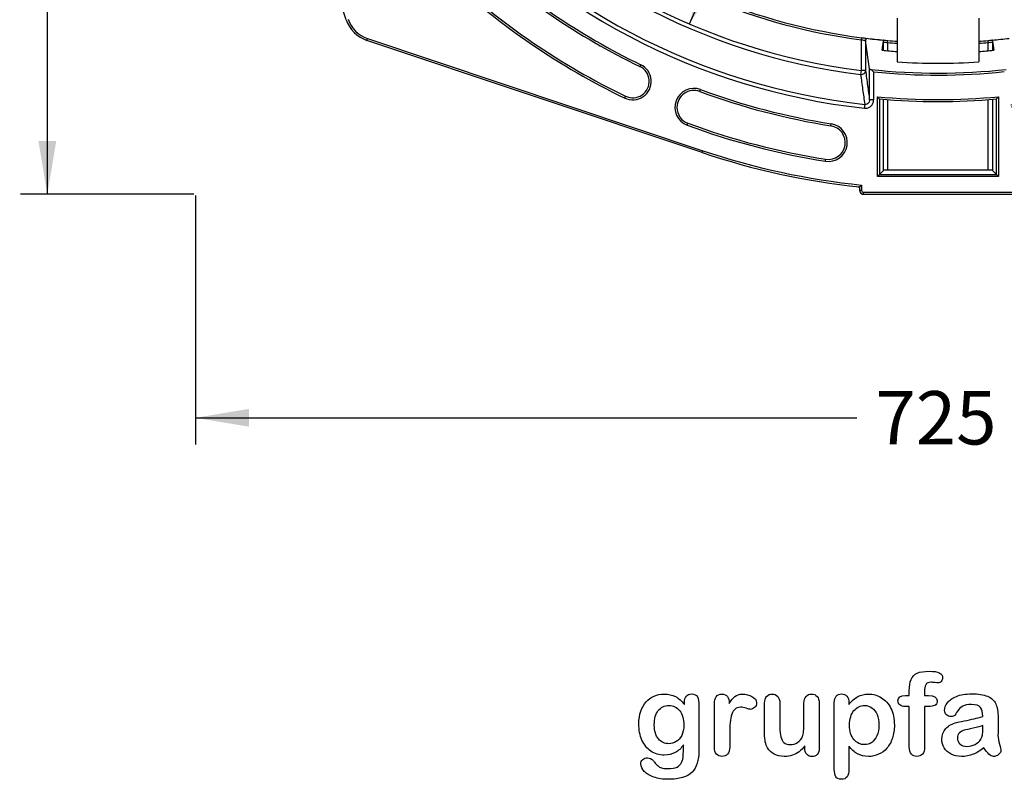
# Model space of a CAD drawing. Units: millimetres. Extents: x 0 to 291, y 0 to 204.
# Drawn here: x 189 to 247, y 7 to 51 of the extents above; entities that cross this region are included whole.
import ezdxf
from ezdxf.enums import TextEntityAlignment as Align

# ---------------------------------------------------------------- set-up
doc = ezdxf.new("R2010")
doc.units = ezdxf.units.MM
for name, color, linetype in [('Default', 7, 'Continuous'), ('Predeterminado', 7, 'Continuous'), ('R-100-SBM', 7, 'Continuous')]:
    doc.layers.add(name, color=color, linetype=linetype)
doc.styles.add('SEACAD_Arial', font='arial.ttf')
doc.styles.add('SEACAD_Solid_Edge_ANSI1_Symbols', font='semeca1.ttf')
doc.dimstyles.new('ISO', dxfattribs={"dimtxt": 3.125, "dimasz": 3.125, "dimexe": 1.5625, "dimexo": 0, "dimgap": 0.78125, "dimtad": 0, "dimlfac": 8.333333, "dimtxsty": 'SEACAD_Arial', "dimblk1": '_SE_FILLED', "dimblk2": '_SE_FILLED', "dimsah": 1, "dimcen": 1.5625, "dimadec": 1, "dimazin": 0, "dimtfac": 0.5, "dimtmove": 0, "dimatfit": 3, "dimfxl": 1, "dimarcsym": 0})

# ---------------------------------------------------------------- blocks, each defined once
blk = doc.blocks.new('SE2')
at = {"layer": 'R-100-SBM', "color": 7, "linetype": 'Continuous'}
for p, q in [((208.135, 51.455), (201.556, 71.099)), ((240.404, 51.548), (240.404, 48.985)), ((245.204, 51.548), (245.204, 48.985)), ((209.346, 50.244), (209.384, 50.358)), ((228.989, 43.665), (209.346, 50.244)), ((209.384, 50.358), (229.028, 43.779)), ((238.318, 50.281), (238.334, 50.4)), ((238.318, 48.476), (238.318, 50.281)), ((238.567, 50.245), (238.558, 50.242)), ((238.558, 50.242), (238.558, 48.476)), ((238.793, 48.58), (238.567, 50.245)), ((239.54, 49.66), (239.614, 50.189)), ((239.856, 50.116), (239.866, 50.236)), ((245.752, 50.116), (245.742, 50.236)), ((245.994, 50.189), (246.068, 49.66)), ((239.616, 49.653), (239.616, 50.154)), ((239.856, 50.116), (239.856, 49.632)), ((245.752, 49.632), (245.752, 50.116)), ((245.992, 50.154), (245.992, 49.653)), ((225.392, 48.818), (225.34, 48.71)), ((238.29, 48.245), (238.318, 48.476)), ((238.558, 48.476), (238.318, 48.476)), ((238.793, 46.753), (238.793, 48.58)), ((239.033, 48.402), (239.033, 46.753)), ((228.847, 47.248), (228.888, 47.36)), ((224.449, 46.865), (224.502, 46.973)), ((239.033, 46.753), (238.793, 46.753)), ((239.257, 42.269), (239.257, 46.94)), ((239.377, 46.809), (239.377, 42.389)), ((239.616, 42.629), (239.616, 46.788)), ((239.856, 46.769), (239.856, 42.637)), ((245.752, 42.637), (245.752, 46.769)), ((245.992, 46.788), (245.992, 42.629)), ((246.231, 42.389), (246.231, 46.809)), ((246.351, 46.94), (246.351, 42.269)), ((238.505, 46.264), (238.531, 46.496)), ((228.116, 45.276), (228.158, 45.388)), ((236.533, 45.237), (236.552, 45.356)), ((228.989, 43.665), (229.028, 43.779)), ((236.205, 43.16), (236.224, 43.279)), ((239.377, 42.389), (239.257, 42.269)), ((246.351, 42.269), (239.257, 42.269)), ((239.377, 42.389), (239.616, 42.629)), ((239.377, 42.389), (246.231, 42.389)), ((245.752, 42.637), (239.856, 42.637)), ((246.231, 42.389), (245.992, 42.629)), ((246.231, 42.389), (246.351, 42.269)), ((238.21, 41.657), (238.21, 41.463)), ((238.33, 41.765), (238.33, 41.463)), ((238.21, 41.463), (238.33, 41.463)), ((238.45, 41.343), (247.158, 41.343)), ((238.45, 41.223), (238.45, 41.343)), ((238.45, 41.223), (247.158, 41.223))]:
    blk.add_line(p, q, dxfattribs=at)
for centre, radius, start, end in [((242.804, 84.914), 38.887, 95.23571, 263.65358), ((242.804, 84.914), 38.794, 276.33789, 84.59319), ((242.804, 84.914), 38.655, 95.40528, 263.65358), ((242.804, 84.914), 38.677, 276.33789, 84.59319), ((242.804, 84.914), 36.945, 95.28496, 262.98159), ((242.804, 84.914), 36.713, 95.28496, 262.98159), ((242.804, 84.914), 36.713, 276.84793, 84.71504), ((242.804, 84.914), 36.945, 277.01841, 84.71504), ((242.804, 84.914), 40.196, 227.11552, 244.24748), ((242.804, 84.914), 40.076, 227.11552, 244.24748), ((242.804, 84.914), 42.244, 227.11552, 244.24748), ((242.804, 84.914), 42.124, 227.11552, 244.24748), ((242.804, 84.914), 34.922, 247.39536, 262.61974), ((242.804, 84.914), 34.802, 247.39536, 262.61974), ((209.955, 52.065), 1.92, 198.51636, 251.48364), ((209.955, 52.065), 1.8, 198.51636, 251.48364), ((238.838, 52.703), 2.477, 257.88496, 263.50938), ((239.845, 61.988), 11.686, 262.56987, 263.82544), ((238.679, 50.241), 0.121, 144.05696, 179.90317), ((238.668, 50.26), 0.102, 148.94346, 188.43551), ((238.584, 50.345), 0.0246, 82.15822, 114.52522), ((242.804, 84.914), 34.804, 263.0196, 264.75834), ((242.804, 84.914), 34.8, 263.04134, 264.7366), ((240.84, 61.858), 11.663, 263.95135, 265.20622), ((239.61, 50.236), 0.0245, 53.19124, 85.67481), ((231.574, 49.776), 8.051, 2.69078, 2.93977), ((242.804, 84.914), 34.802, 265.15711, 266.04564), ((242.804, 84.914), 34.802, 273.95436, 274.84289), ((244.767, 61.858), 11.663, 274.79378, 276.04865), ((242.804, 84.914), 34.804, 275.24166, 276.88813), ((245.998, 50.236), 0.0245, 94.32519, 126.80876), ((254.034, 49.776), 8.051, 177.06023, 177.30922), ((242.804, 84.914), 34.8, 275.2634, 276.85972), ((242.804, 84.914), 35.404, 264.71056, 266.11302), ((240.123, 52.592), 2.49, 258.25935, 263.8483), ((242.804, 84.914), 34.922, 265.15711, 266.05925), ((242.804, 84.914), 34.922, 273.94075, 274.84289), ((242.804, 84.914), 35.404, 273.88698, 275.28944), ((245.485, 52.592), 2.49, 276.1517, 281.74065), ((224.921, 47.842), 1.084, 244.24748, 64.24748), ((224.921, 47.842), 0.964, 244.24748, 64.24748), ((242.804, 84.914), 36.59, 263.78875, 276.2811), ((238.321, 47.622), 1.056, 47.59457, 60.23629), ((242.804, 84.914), 36.008, 266.17833, 273.82167), ((242.804, 84.914), 36.706, 264.10348, 276.0784), ((228.502, 46.318), 1.112, 69.66764, 249.66764), ((228.502, 46.318), 0.992, 69.66764, 180), ((242.804, 84.914), 40.048, 249.66764, 261.01915), ((242.804, 84.914), 40.168, 249.66764, 261.01915), ((242.804, 84.914), 38.139, 264.66314, 275.33686), ((315.712, 116.586), 103.421, 222.33161, 222.43017), ((242.804, 84.914), 38.259, 264.86026, 275.13961), ((169.896, 116.586), 103.421, 317.56983, 317.66839), ((228.502, 46.318), 0.992, 180, 249.66764), ((242.804, 84.914), 42.272, 249.66764, 261.01915), ((242.804, 84.914), 42.152, 249.66764, 261.01915), ((236.379, 44.258), 1.112, 261.01915, 81.01915), ((236.379, 44.258), 0.992, 261.01915, 81.01915), ((242.804, 84.914), 43.5, 251.48364, 263.93795), ((242.804, 84.914), 43.38, 251.48364, 264.08049), ((238.45, 41.463), 0.24, 180.03487, 269.96513)]:
    blk.add_arc(centre, radius, start, end, dxfattribs=at)
for centre, major_axis, ratio, start_param, end_param in [((238.318, 48.476), (-0.238, -0.032), 0.968162, 1.320697, 3.00172), ((239.856, 42.628), (-0.24, 0), 0.034921, 4.712389, 6.248279), ((245.752, 42.628), (0.24, 0), 0.034921, 0.034907, 1.570796), ((238.45, 41.463), (0.085, 0.085), 0.998783, 2.356803, 3.926382)]:
    blk.add_ellipse(centre, major_axis=major_axis, ratio=ratio, start_param=start_param, end_param=end_param, dxfattribs=at)
for points, knots in [([(238.574, 50.368), (238.57, 50.366), (238.57, 50.364), (238.571, 50.359), (238.572, 50.357), (238.576, 50.349), (238.579, 50.344), (238.586, 50.33), (238.586, 50.321), (238.581, 50.312)], [0, 0, 0, 0, 0.125, 0.125, 0.25, 0.25, 0.5, 0.5, 1, 1, 1, 1]), ([(239.614, 50.189), (239.609, 50.195), (239.606, 50.201), (239.604, 50.212), (239.605, 50.218), (239.61, 50.229), (239.615, 50.234), (239.622, 50.241), (239.624, 50.244), (239.627, 50.248), (239.627, 50.249), (239.627, 50.252), (239.627, 50.254), (239.624, 50.255)], [0, 0, 0, 0, 0.25, 0.25, 0.5, 0.5, 0.75, 0.75, 0.875, 0.875, 0.9375, 0.9375, 1, 1, 1, 1]), ([(245.984, 50.255), (245.981, 50.254), (245.981, 50.252), (245.981, 50.249), (245.981, 50.248), (245.984, 50.244), (245.986, 50.241), (245.993, 50.234), (245.998, 50.229), (246.003, 50.218), (246.004, 50.212), (246.002, 50.201), (245.999, 50.195), (245.994, 50.189)], [0, 0, 0, 0, 0.0625, 0.0625, 0.125, 0.125, 0.25, 0.25, 0.5, 0.5, 0.75, 0.75, 1, 1, 1, 1]), ([(238.558, 48.476), (238.598, 48.183), (238.638, 47.89), (238.678, 47.597), (238.716, 47.315), (238.755, 47.034), (238.793, 46.753)], [0, 0, 0, 0, 0.509741, 0.509741, 0.509741, 1, 1, 1, 1]), ([(238.793, 48.58), (238.794, 48.573), (238.799, 48.567), (238.817, 48.552), (238.829, 48.545), (238.845, 48.539)], [0, 0, 0, 0, 0.5, 0.5, 1, 1, 1, 1]), ([(238.531, 46.496), (238.491, 46.786), (238.451, 47.076), (238.411, 47.366), (238.371, 47.659), (238.33, 47.952), (238.29, 48.245)], [0, 0, 0, 0, 0.49769, 0.49769, 0.49769, 1, 1, 1, 1]), ([(238.505, 46.264), (238.539, 46.261), (238.573, 46.261), (238.64, 46.268), (238.674, 46.275), (238.738, 46.297), (238.768, 46.311), (238.827, 46.346), (238.854, 46.367), (238.903, 46.413), (238.925, 46.439), (238.964, 46.494), (238.98, 46.524), (239.006, 46.586), (239.016, 46.619), (239.03, 46.685), (239.033, 46.719), (239.033, 46.753)], [0, 0, 0, 0, 0.125, 0.125, 0.25, 0.25, 0.375, 0.375, 0.5, 0.5, 0.625, 0.625, 0.75, 0.75, 0.875, 0.875, 1, 1, 1, 1]), ([(238.793, 46.753), (238.793, 46.735), (238.792, 46.718), (238.786, 46.685), (238.782, 46.668), (238.769, 46.636), (238.762, 46.62), (238.744, 46.591), (238.733, 46.577), (238.709, 46.552), (238.696, 46.541), (238.667, 46.522), (238.651, 46.514), (238.618, 46.502), (238.601, 46.498), (238.566, 46.494), (238.549, 46.494), (238.531, 46.496)], [0, 0, 0, 0, 0.125, 0.125, 0.25, 0.25, 0.375, 0.375, 0.5, 0.5, 0.625, 0.625, 0.75, 0.75, 0.875, 0.875, 1, 1, 1, 1]), ([(238.136, 41.664), (238.136, 41.665), (238.15, 41.665), (238.175, 41.654), (238.198, 41.639), (238.208, 41.628), (238.211, 41.626)], [0, 0, 0, 0, 0.0032136, 0.1219737, 0.217354, 0.2494859, 0.2494859, 0.2494859, 0.2494859]), ([(238.21, 41.657), (238.21, 41.657), (238.215, 41.661), (238.226, 41.671), (238.23, 41.675), (238.24, 41.684), (238.246, 41.689), (238.263, 41.705), (238.276, 41.716), (238.303, 41.74), (238.316, 41.752), (238.33, 41.765)], [0, 0, 0, 0, 0.25, 0.25, 0.375, 0.375, 0.5, 0.5, 0.75, 0.75, 1, 1, 1, 1])]:
    blk.add_open_spline(points, degree=3, knots=knots, dxfattribs=at)
blk = doc.blocks.new('DMBLK2')
at = {"layer": 'Predeterminado', "linetype": 'Continuous'}
for points in [[(255.64, 115.956), (256.597, 115.543), (257.357, 118.618)], [(229.011, 54.284), (228.251, 51.209), (229.968, 53.871)]]:
    blk.add_hatch(color=7, dxfattribs=at).paths.add_polyline_path(points)
at = {"layer": 'Predeterminado', "color": 7, "linetype": 'Continuous'}
for p, q in [((245.753, 91.744), (257.357, 118.618)), ((228.251, 51.209), (239.855, 78.083))]:
    blk.add_line(p, q, dxfattribs=at)
for s, style, p in [('612', 'SEACAD_Arial', (240.977, 84.623)), ('O', 'SEACAD_Solid_Edge_ANSI1_Symbols', (238.854, 79.707))]:
    blk.add_text(s, height=3.125, rotation=66.64594, dxfattribs=dict(at, style=style)).set_placement(p, align=Align.TOP_LEFT)
blk = doc.blocks.new('_SE_FILLED')
at = {"color": 0}
blk.add_line((0, 0), (-1, 0), dxfattribs=at)
blk.add_solid([(0, 0), (-1, -0.1665), (-1, 0.1665), (0, 0)], dxfattribs=at)
blk = doc.blocks.new('DMBLK4')
at = {"layer": 'Predeterminado', "linetype": 'Continuous'}
for points in [[(202.429, 27.609), (202.429, 28.651), (199.304, 28.13)], [(283.179, 27.609), (286.304, 28.13), (283.179, 28.651)]]:
    blk.add_hatch(color=7, dxfattribs=at).paths.add_polyline_path(points)
at = {"layer": 'Predeterminado', "color": 7, "linetype": 'Continuous'}
for p, q in [((286.304, 84.914), (286.304, 26.567)), ((199.304, 41.163), (199.304, 26.567)), ((199.304, 28.13), (238.042, 28.13)), ((247.566, 28.13), (286.304, 28.13))]:
    blk.add_line(p, q, dxfattribs=at)
at = {"layer": 'Predeterminado', "color": 7, "linetype": 'Continuous', "style": 'SEACAD_Arial'}
blk.add_text('725', height=3.125, dxfattribs=at).set_placement((239.135, 29.692), align=Align.TOP_LEFT)
blk = doc.blocks.new('DMBLK8')
at = {"layer": 'Predeterminado', "linetype": 'Continuous'}
for points in [[(190.1, 125.479), (191.142, 125.479), (190.621, 128.604)], [(190.1, 44.348), (190.621, 41.223), (191.142, 44.348)]]:
    blk.add_hatch(color=7, dxfattribs=at).paths.add_polyline_path(points)
at = {"layer": 'Predeterminado', "color": 7, "linetype": 'Continuous'}
for p, q in [((242.804, 128.604), (189.058, 128.604)), ((190.621, 128.604), (190.621, 89.676)), ((190.621, 80.151), (190.621, 41.223)), ((199.207, 41.223), (189.058, 41.223))]:
    blk.add_line(p, q, dxfattribs=at)
at = {"layer": 'Predeterminado', "color": 7, "linetype": 'Continuous', "style": 'SEACAD_Arial'}
blk.add_text('728', height=3.125, rotation=90, dxfattribs=at).set_placement((189.058, 81.245), align=Align.TOP_LEFT)

msp = doc.modelspace()

# ---------------------------------------------------------------- linework, layer by layer
at = {"layer": 'Default', "color": 7, "linetype": 'Continuous'}
for p, q in [((240.9093, 11.8621), (241.1249, 11.8621)), ((240.9093, 11.8621), (241.1249, 11.8621)), ((237.5824, 11.4406), (237.5824, 11.3312)), ((237.5824, 11.4406), (237.5824, 11.3312)), ((235.002, 8.7862), (235.002, 8.902)), ((235.002, 8.7862), (235.002, 8.902))]:
    msp.add_line(p, q, dxfattribs=at)
for points, knots in [([(241.1249, 11.8621), (241.1249, 11.9522), (241.1249, 12.0423), (241.1249, 12.1324), (241.1249, 12.4155), (241.1603, 12.6375), (241.3018, 12.9721), (241.4209, 13.0912), (241.5914, 13.1684), (241.7607, 13.2451), (241.9936, 13.281), (242.8173, 13.281), (243.0779, 13.1523), (243.0779, 12.8145), (243.0522, 12.7437), (242.9975, 12.6826), (242.9444, 12.6232), (242.8752, 12.5957), (242.7658, 12.5957), (242.7079, 12.6021), (242.5341, 12.6279), (242.4634, 12.6343), (242.2414, 12.6343), (242.1352, 12.586), (242.0451, 12.393), (242.0193, 12.2579), (242.0193, 12.0777), (242.0193, 12.0058), (242.0193, 11.934), (242.0193, 11.8621)], [0, 0, 0, 0, 0.0537892, 0.0537892, 0.0537892, 0.1741907, 0.1741907, 0.2945922, 0.2945922, 0.2945922, 0.4080698, 0.4080698, 0.6103559, 0.6103559, 0.6769311, 0.6769311, 0.6769311, 0.7395539, 0.7395539, 0.7695039, 0.7695039, 0.7994539, 0.7994539, 0.8782698, 0.8782698, 0.9570856, 0.9570856, 0.9570856, 1, 1, 1, 1]), ([(241.1249, 11.8621), (241.1249, 11.9522), (241.1249, 12.0423), (241.1249, 12.1324), (241.1249, 12.4155), (241.1603, 12.6375), (241.3018, 12.9721), (241.4209, 13.0912), (241.5914, 13.1684), (241.7607, 13.2451), (241.9936, 13.281), (242.8173, 13.281), (243.0779, 13.1523), (243.0779, 12.8145), (243.0522, 12.7437), (242.9975, 12.6826), (242.9444, 12.6232), (242.8752, 12.5957), (242.7658, 12.5957), (242.7079, 12.6021), (242.5341, 12.6279), (242.4634, 12.6343), (242.2414, 12.6343), (242.1352, 12.586), (242.0451, 12.393), (242.0193, 12.2579), (242.0193, 12.0777), (242.0193, 12.0058), (242.0193, 11.934), (242.0193, 11.8621)], [0, 0, 0, 0, 0.0537892, 0.0537892, 0.0537892, 0.1741907, 0.1741907, 0.2945922, 0.2945922, 0.2945922, 0.4080698, 0.4080698, 0.6103559, 0.6103559, 0.6769311, 0.6769311, 0.6769311, 0.7395539, 0.7395539, 0.7695039, 0.7695039, 0.7994539, 0.7994539, 0.8782698, 0.8782698, 0.9570856, 0.9570856, 0.9570856, 1, 1, 1, 1]), ([(227.8945, 8.9599), (227.7562, 8.7669), (227.5985, 8.6189), (227.4151, 8.5191), (227.2328, 8.42), (227.0193, 8.3679), (226.4692, 8.3679), (226.2053, 8.4419), (225.9801, 8.5996), (225.7579, 8.7551), (225.5811, 8.9664), (225.4621, 9.2463), (225.3437, 9.5246), (225.2787, 9.8415), (225.2787, 10.4754), (225.3173, 10.7199), (225.3913, 10.9387), (225.465, 11.1565), (225.5683, 11.3409), (225.7034, 11.4889), (225.8416, 11.6402), (225.9962, 11.7527), (226.1764, 11.8299), (226.3527, 11.9055), (226.5496, 11.9425), (227.0193, 11.9425), (227.2381, 11.8911), (227.4248, 11.7945), (227.6127, 11.6973), (227.7851, 11.5436), (227.946, 11.3312)], [0, 0, 0, 0, 0.0826754, 0.0826754, 0.0826754, 0.1691448, 0.1691448, 0.2722429, 0.2722429, 0.2722429, 0.3779399, 0.3779399, 0.3779399, 0.5027165, 0.5027165, 0.5954709, 0.5954709, 0.5954709, 0.6756573, 0.6756573, 0.6756573, 0.7496217, 0.7496217, 0.7496217, 0.8227975, 0.8227975, 0.9114955, 0.9114955, 0.9114955, 1, 1, 1, 1]), ([(227.8945, 8.9599), (227.7562, 8.7669), (227.5985, 8.6189), (227.4151, 8.5191), (227.2328, 8.42), (227.0193, 8.3679), (226.4692, 8.3679), (226.2053, 8.4419), (225.9801, 8.5996), (225.7579, 8.7551), (225.5811, 8.9664), (225.4621, 9.2463), (225.3437, 9.5246), (225.2787, 9.8415), (225.2787, 10.4754), (225.3173, 10.7199), (225.3913, 10.9387), (225.465, 11.1565), (225.5683, 11.3409), (225.7034, 11.4889), (225.8416, 11.6402), (225.9962, 11.7527), (226.1764, 11.8299), (226.3527, 11.9055), (226.5496, 11.9425), (227.0193, 11.9425), (227.2381, 11.8911), (227.4248, 11.7945), (227.6127, 11.6973), (227.7851, 11.5436), (227.946, 11.3312)], [0, 0, 0, 0, 0.0826754, 0.0826754, 0.0826754, 0.1691448, 0.1691448, 0.2722429, 0.2722429, 0.2722429, 0.3779399, 0.3779399, 0.3779399, 0.5027165, 0.5027165, 0.5954709, 0.5954709, 0.5954709, 0.6756573, 0.6756573, 0.6756573, 0.7496217, 0.7496217, 0.7496217, 0.8227975, 0.8227975, 0.9114955, 0.9114955, 0.9114955, 1, 1, 1, 1]), ([(227.946, 11.3312), (227.946, 11.373), (227.946, 11.4149), (227.946, 11.4567), (227.946, 11.6111), (227.9846, 11.7334), (228.0618, 11.8203), (228.1374, 11.9054), (228.2388, 11.949), (228.538, 11.949), (228.6538, 11.8911), (228.7118, 11.7785), (228.771, 11.6633), (228.7986, 11.5017), (228.7986, 11.2862)], [0, 0, 0, 0, 0.070964, 0.070964, 0.070964, 0.2916609, 0.2916609, 0.2916609, 0.46455, 0.46455, 0.7147843, 0.7147843, 0.7147843, 1, 1, 1, 1]), ([(227.946, 11.3312), (227.946, 11.373), (227.946, 11.4149), (227.946, 11.4567), (227.946, 11.6111), (227.9846, 11.7334), (228.0618, 11.8203), (228.1374, 11.9054), (228.2388, 11.949), (228.538, 11.949), (228.6538, 11.8911), (228.7118, 11.7785), (228.771, 11.6633), (228.7986, 11.5017), (228.7986, 11.2862)], [0, 0, 0, 0, 0.070964, 0.070964, 0.070964, 0.2916609, 0.2916609, 0.2916609, 0.46455, 0.46455, 0.7147843, 0.7147843, 0.7147843, 1, 1, 1, 1]), ([(230.6036, 9.5873), (230.6036, 9.3364), (230.6036, 9.0854), (230.6036, 8.8344), (230.6036, 8.651), (230.5586, 8.5159), (230.4749, 8.4226), (230.3915, 8.3295), (230.2787, 8.2875), (230.0213, 8.2875), (229.9151, 8.3325), (229.7478, 8.5191), (229.706, 8.6543), (229.706, 8.8344), (229.706, 9.6688), (229.706, 10.5033), (229.706, 11.3377), (229.706, 11.7398), (229.8508, 11.9425), (230.2915, 11.9425), (230.3977, 11.8943), (230.4653, 11.801), (230.5333, 11.7071), (230.565, 11.5661), (230.5715, 11.3859)], [0, 0, 0, 0, 0.115697, 0.115697, 0.115697, 0.1835221, 0.1835221, 0.1835221, 0.2428466, 0.2428466, 0.3021711, 0.3021711, 0.3614955, 0.3614955, 0.3614955, 0.746234, 0.746234, 0.746234, 0.8690919, 0.8690919, 0.9332511, 0.9332511, 0.9332511, 1, 1, 1, 1]), ([(230.6036, 9.5873), (230.6036, 9.3364), (230.6036, 9.0854), (230.6036, 8.8344), (230.6036, 8.651), (230.5586, 8.5159), (230.4749, 8.4226), (230.3915, 8.3295), (230.2787, 8.2875), (230.0213, 8.2875), (229.9151, 8.3325), (229.7478, 8.5191), (229.706, 8.6543), (229.706, 8.8344), (229.706, 9.6688), (229.706, 10.5033), (229.706, 11.3377), (229.706, 11.7398), (229.8508, 11.9425), (230.2915, 11.9425), (230.3977, 11.8943), (230.4653, 11.801), (230.5333, 11.7071), (230.565, 11.5661), (230.5715, 11.3859)], [0, 0, 0, 0, 0.115697, 0.115697, 0.115697, 0.1835221, 0.1835221, 0.1835221, 0.2428466, 0.2428466, 0.3021711, 0.3021711, 0.3614955, 0.3614955, 0.3614955, 0.746234, 0.746234, 0.746234, 0.8690919, 0.8690919, 0.9332511, 0.9332511, 0.9332511, 1, 1, 1, 1]), ([(230.5715, 11.3859), (230.6809, 11.5661), (230.7903, 11.7045), (230.9029, 11.801), (231.0158, 11.8977), (231.1699, 11.9425), (231.5464, 11.9425), (231.7298, 11.8943), (231.9067, 11.801), (232.0875, 11.7056), (232.1738, 11.5822), (232.1738, 11.3151), (232.1384, 11.225), (232.0612, 11.1543), (231.9857, 11.0851), (231.9035, 11.0481), (231.7813, 11.0481), (231.704, 11.0674), (231.5753, 11.1092), (231.4495, 11.1501), (231.3372, 11.1703), (231.1088, 11.1703), (231.0026, 11.135), (230.919, 11.0674), (230.8337, 10.9985), (230.771, 10.8936), (230.7259, 10.7585), (230.6805, 10.6224), (230.6455, 10.4593), (230.6294, 10.2727), (230.613, 10.0826), (230.6036, 9.8544), (230.6036, 9.5873)], [0, 0, 0, 0, 0.1036886, 0.1036886, 0.1036886, 0.2057972, 0.2057972, 0.3096662, 0.3096662, 0.3096662, 0.398501, 0.398501, 0.4632764, 0.4632764, 0.4632764, 0.5354661, 0.5354661, 0.5648767, 0.5648767, 0.5648767, 0.6212512, 0.6212512, 0.6982964, 0.6982964, 0.6982964, 0.7700827, 0.7700827, 0.7700827, 0.8666142, 0.8666142, 0.8666142, 1, 1, 1, 1]), ([(230.5715, 11.3859), (230.6809, 11.5661), (230.7903, 11.7045), (230.9029, 11.801), (231.0158, 11.8977), (231.1699, 11.9425), (231.5464, 11.9425), (231.7298, 11.8943), (231.9067, 11.801), (232.0875, 11.7056), (232.1738, 11.5822), (232.1738, 11.3151), (232.1384, 11.225), (232.0612, 11.1543), (231.9857, 11.0851), (231.9035, 11.0481), (231.7813, 11.0481), (231.704, 11.0674), (231.5753, 11.1092), (231.4495, 11.1501), (231.3372, 11.1703), (231.1088, 11.1703), (231.0026, 11.135), (230.919, 11.0674), (230.8337, 10.9985), (230.771, 10.8936), (230.7259, 10.7585), (230.6805, 10.6224), (230.6455, 10.4593), (230.6294, 10.2727), (230.613, 10.0826), (230.6036, 9.8544), (230.6036, 9.5873)], [0, 0, 0, 0, 0.1036886, 0.1036886, 0.1036886, 0.2057972, 0.2057972, 0.3096662, 0.3096662, 0.3096662, 0.398501, 0.398501, 0.4632764, 0.4632764, 0.4632764, 0.5354661, 0.5354661, 0.5648767, 0.5648767, 0.5648767, 0.6212512, 0.6212512, 0.6982964, 0.6982964, 0.6982964, 0.7700827, 0.7700827, 0.7700827, 0.8666142, 0.8666142, 0.8666142, 1, 1, 1, 1]), ([(235.002, 8.902), (234.8958, 8.7669), (234.7832, 8.651), (234.6641, 8.561), (234.5435, 8.4697), (234.4164, 8.4001), (234.2748, 8.355), (234.1362, 8.3109), (233.9756, 8.2875), (233.5798, 8.2875), (233.3836, 8.3325), (233.213, 8.4226), (233.04, 8.514), (232.9074, 8.635), (232.8141, 8.7926), (232.7017, 8.9826), (232.6468, 9.2591), (232.6468, 9.6195), (232.6468, 10.2147), (232.6468, 10.81), (232.6468, 11.4052), (232.6468, 11.5854), (232.6854, 11.7205), (232.7658, 11.8074), (232.8479, 11.896), (232.9556, 11.9425), (233.2259, 11.9425), (233.3353, 11.8975), (233.4157, 11.8074), (233.4976, 11.7157), (233.5412, 11.5822), (233.5412, 11.4052), (233.5412, 10.9237), (233.5412, 10.4421), (233.5412, 9.9606), (233.5412, 9.7514), (233.5605, 9.5745), (233.6313, 9.2913), (233.6924, 9.1787), (233.7825, 9.1015), (233.8777, 9.02), (233.9981, 8.9792), (234.3038, 8.9792), (234.4486, 9.0243), (234.5805, 9.1144), (234.7146, 9.206), (234.8121, 9.3235), (234.8733, 9.4683), (234.9272, 9.596), (234.9505, 9.8769), (234.9505, 10.3081), (234.9505, 10.6738), (234.9505, 11.0395), (234.9505, 11.4052), (234.9505, 11.5822), (234.9923, 11.7173), (235.1596, 11.8975), (235.2658, 11.9425), (235.5361, 11.9425), (235.6423, 11.8975), (235.7227, 11.8074), (235.803, 11.7175), (235.845, 11.5854), (235.845, 11.4052), (235.845, 10.5354), (235.845, 9.6656), (235.845, 8.7958), (235.845, 8.6221), (235.8063, 8.4934), (235.7291, 8.4097), (235.6503, 8.3243), (235.5489, 8.281), (235.3044, 8.281), (235.2015, 8.3261), (235.121, 8.4129), (235.0405, 8.4999), (235.002, 8.6253), (235.002, 8.7862)], [0, 0, 0, 0, 0.0265852, 0.0265852, 0.0265852, 0.0510291, 0.0510291, 0.0510291, 0.0784338, 0.0784338, 0.1112216, 0.1112216, 0.1112216, 0.1416708, 0.1416708, 0.1416708, 0.1887908, 0.1887908, 0.1887908, 0.2874123, 0.2874123, 0.2874123, 0.3111147, 0.3111147, 0.3111147, 0.3306863, 0.3306863, 0.3512127, 0.3512127, 0.3512127, 0.3750291, 0.3750291, 0.3750291, 0.4548029, 0.4548029, 0.4548029, 0.4801566, 0.4801566, 0.5055103, 0.5055103, 0.5055103, 0.5293447, 0.5293447, 0.5526826, 0.5526826, 0.5526826, 0.5784128, 0.5784128, 0.5784128, 0.6251756, 0.6251756, 0.6251756, 0.685776, 0.685776, 0.685776, 0.7070325, 0.7070325, 0.7282891, 0.7282891, 0.7495456, 0.7495456, 0.7495456, 0.7733285, 0.7733285, 0.7733285, 0.9174056, 0.9174056, 0.9174056, 0.9401804, 0.9401804, 0.9401804, 0.9590125, 0.9590125, 0.9778445, 0.9778445, 0.9778445, 1, 1, 1, 1]), ([(235.002, 8.902), (234.8958, 8.7669), (234.7832, 8.651), (234.6641, 8.561), (234.5435, 8.4697), (234.4164, 8.4001), (234.2748, 8.355), (234.1362, 8.3109), (233.9756, 8.2875), (233.5798, 8.2875), (233.3836, 8.3325), (233.213, 8.4226), (233.04, 8.514), (232.9074, 8.635), (232.8141, 8.7926), (232.7017, 8.9826), (232.6468, 9.2591), (232.6468, 9.6195), (232.6468, 10.2147), (232.6468, 10.81), (232.6468, 11.4052), (232.6468, 11.5854), (232.6854, 11.7205), (232.7658, 11.8074), (232.8479, 11.896), (232.9556, 11.9425), (233.2259, 11.9425), (233.3353, 11.8975), (233.4157, 11.8074), (233.4976, 11.7157), (233.5412, 11.5822), (233.5412, 11.4052), (233.5412, 10.9237), (233.5412, 10.4421), (233.5412, 9.9606), (233.5412, 9.7514), (233.5605, 9.5745), (233.6313, 9.2913), (233.6924, 9.1787), (233.7825, 9.1015), (233.8777, 9.02), (233.9981, 8.9792), (234.3038, 8.9792), (234.4486, 9.0243), (234.5805, 9.1144), (234.7146, 9.206), (234.8121, 9.3235), (234.8733, 9.4683), (234.9272, 9.596), (234.9505, 9.8769), (234.9505, 10.3081), (234.9505, 10.6738), (234.9505, 11.0395), (234.9505, 11.4052), (234.9505, 11.5822), (234.9923, 11.7173), (235.1596, 11.8975), (235.2658, 11.9425), (235.5361, 11.9425), (235.6423, 11.8975), (235.7227, 11.8074), (235.803, 11.7175), (235.845, 11.5854), (235.845, 11.4052), (235.845, 10.5354), (235.845, 9.6656), (235.845, 8.7958), (235.845, 8.6221), (235.8063, 8.4934), (235.7291, 8.4097), (235.6503, 8.3243), (235.5489, 8.281), (235.3044, 8.281), (235.2015, 8.3261), (235.121, 8.4129), (235.0405, 8.4999), (235.002, 8.6253), (235.002, 8.7862)], [0, 0, 0, 0, 0.0265852, 0.0265852, 0.0265852, 0.0510291, 0.0510291, 0.0510291, 0.0784338, 0.0784338, 0.1112216, 0.1112216, 0.1112216, 0.1416708, 0.1416708, 0.1416708, 0.1887908, 0.1887908, 0.1887908, 0.2874123, 0.2874123, 0.2874123, 0.3111147, 0.3111147, 0.3111147, 0.3306863, 0.3306863, 0.3512127, 0.3512127, 0.3512127, 0.3750291, 0.3750291, 0.3750291, 0.4548029, 0.4548029, 0.4548029, 0.4801566, 0.4801566, 0.5055103, 0.5055103, 0.5055103, 0.5293447, 0.5293447, 0.5526826, 0.5526826, 0.5526826, 0.5784128, 0.5784128, 0.5784128, 0.6251756, 0.6251756, 0.6251756, 0.685776, 0.685776, 0.685776, 0.7070325, 0.7070325, 0.7282891, 0.7282891, 0.7495456, 0.7495456, 0.7495456, 0.7733285, 0.7733285, 0.7733285, 0.9174056, 0.9174056, 0.9174056, 0.9401804, 0.9401804, 0.9401804, 0.9590125, 0.9590125, 0.9778445, 0.9778445, 0.9778445, 1, 1, 1, 1]), ([(237.5824, 8.8956), (237.5824, 8.444), (237.5824, 7.9925), (237.5824, 7.541), (237.5824, 7.1452), (237.4376, 6.949), (236.9807, 6.949), (236.8681, 7.0005), (236.8134, 7.1034), (236.7601, 7.2039), (236.7298, 7.3544), (236.7298, 7.5474), (236.7298, 8.8441), (236.7298, 10.1407), (236.7298, 11.4374), (236.7298, 11.6079), (236.7684, 11.7366), (236.8424, 11.8203), (236.9194, 11.9073), (237.0193, 11.949), (237.2767, 11.949), (237.3829, 11.9039), (237.5438, 11.7302), (237.5824, 11.6047), (237.5824, 11.4406)], [0, 0, 0, 0, 0.1606203, 0.1606203, 0.1606203, 0.2517229, 0.2517229, 0.305975, 0.305975, 0.305975, 0.3600649, 0.3600649, 0.3600649, 0.8213048, 0.8213048, 0.8213048, 0.8696556, 0.8696556, 0.8696556, 0.9145642, 0.9145642, 0.9572821, 0.9572821, 1, 1, 1, 1]), ([(237.5824, 8.8956), (237.5824, 8.444), (237.5824, 7.9925), (237.5824, 7.541), (237.5824, 7.1452), (237.4376, 6.949), (236.9807, 6.949), (236.8681, 7.0005), (236.8134, 7.1034), (236.7601, 7.2039), (236.7298, 7.3544), (236.7298, 7.5474), (236.7298, 8.8441), (236.7298, 10.1407), (236.7298, 11.4374), (236.7298, 11.6079), (236.7684, 11.7366), (236.8424, 11.8203), (236.9194, 11.9073), (237.0193, 11.949), (237.2767, 11.949), (237.3829, 11.9039), (237.5438, 11.7302), (237.5824, 11.6047), (237.5824, 11.4406)], [0, 0, 0, 0, 0.1606203, 0.1606203, 0.1606203, 0.2517229, 0.2517229, 0.305975, 0.305975, 0.305975, 0.3600649, 0.3600649, 0.3600649, 0.8213048, 0.8213048, 0.8213048, 0.8696556, 0.8696556, 0.8696556, 0.9145642, 0.9145642, 0.9572821, 0.9572821, 1, 1, 1, 1]), ([(237.5824, 11.3312), (237.7529, 11.5436), (237.9267, 11.6948), (238.1101, 11.7945), (238.2921, 11.8936), (238.4994, 11.9425), (239.0078, 11.9425), (239.2619, 11.8718), (239.4936, 11.727), (239.7261, 11.5816), (239.9119, 11.3763), (240.047, 11.0996), (240.1809, 10.8255), (240.2497, 10.5011), (240.2497, 9.848), (240.2111, 9.5938), (240.1339, 9.3621), (240.0554, 9.1266), (239.9473, 8.9342), (239.8121, 8.7765), (239.6756, 8.6173), (239.5129, 8.4998), (239.3295, 8.4129), (239.1447, 8.3254), (238.9434, 8.2875), (238.4737, 8.2875), (238.2581, 8.3389), (238.0811, 8.4419), (237.9066, 8.5435), (237.7401, 8.6961), (237.5824, 8.8956)], [0, 0, 0, 0, 0.0879819, 0.0879819, 0.0879819, 0.1701324, 0.1701324, 0.2682566, 0.2682566, 0.2682566, 0.3738, 0.3738, 0.3738, 0.5014299, 0.5014299, 0.5952434, 0.5952434, 0.5952434, 0.6789377, 0.6789377, 0.6789377, 0.754717, 0.754717, 0.754717, 0.8274424, 0.8274424, 0.9155944, 0.9155944, 0.9155944, 1, 1, 1, 1]), ([(237.5824, 11.3312), (237.7529, 11.5436), (237.9267, 11.6948), (238.1101, 11.7945), (238.2921, 11.8936), (238.4994, 11.9425), (239.0078, 11.9425), (239.2619, 11.8718), (239.4936, 11.727), (239.7261, 11.5816), (239.9119, 11.3763), (240.047, 11.0996), (240.1809, 10.8255), (240.2497, 10.5011), (240.2497, 9.848), (240.2111, 9.5938), (240.1339, 9.3621), (240.0554, 9.1266), (239.9473, 8.9342), (239.8121, 8.7765), (239.6756, 8.6173), (239.5129, 8.4998), (239.3295, 8.4129), (239.1447, 8.3254), (238.9434, 8.2875), (238.4737, 8.2875), (238.2581, 8.3389), (238.0811, 8.4419), (237.9066, 8.5435), (237.7401, 8.6961), (237.5824, 8.8956)], [0, 0, 0, 0, 0.0879819, 0.0879819, 0.0879819, 0.1701324, 0.1701324, 0.2682566, 0.2682566, 0.2682566, 0.3738, 0.3738, 0.3738, 0.5014299, 0.5014299, 0.5952434, 0.5952434, 0.5952434, 0.6789377, 0.6789377, 0.6789377, 0.754717, 0.754717, 0.754717, 0.8274424, 0.8274424, 0.9155944, 0.9155944, 0.9155944, 1, 1, 1, 1]), ([(241.1249, 11.2154), (241.0423, 11.2154), (240.9597, 11.2154), (240.8771, 11.2154), (240.742, 11.2154), (240.639, 11.2443), (240.565, 11.3055), (240.4929, 11.365), (240.4589, 11.4438), (240.4589, 11.7559), (240.6069, 11.8621), (240.9093, 11.8621)], [0, 0, 0, 0, 0.1677271, 0.1677271, 0.1677271, 0.3921304, 0.3921304, 0.3921304, 0.5801313, 0.5801313, 1, 1, 1, 1]), ([(241.1249, 11.2154), (241.0423, 11.2154), (240.9597, 11.2154), (240.8771, 11.2154), (240.742, 11.2154), (240.639, 11.2443), (240.565, 11.3055), (240.4929, 11.365), (240.4589, 11.4438), (240.4589, 11.7559), (240.6069, 11.8621), (240.9093, 11.8621)], [0, 0, 0, 0, 0.1677271, 0.1677271, 0.1677271, 0.3921304, 0.3921304, 0.3921304, 0.5801313, 0.5801313, 1, 1, 1, 1]), ([(242.0193, 11.8621), (242.0934, 11.8621), (242.1674, 11.8621), (242.2414, 11.8621), (242.5856, 11.8621), (242.7562, 11.7591), (242.7562, 11.4052), (242.7111, 11.3151), (242.6178, 11.2733), (242.5284, 11.2332), (242.4022, 11.2154), (242.2414, 11.2154), (242.1674, 11.2154), (242.0934, 11.2154), (242.0193, 11.2154)], [0, 0, 0, 0, 0.1208785, 0.1208785, 0.1208785, 0.4405537, 0.4405537, 0.6703202, 0.6703202, 0.6703202, 0.8790861, 0.8790861, 0.8790861, 1, 1, 1, 1]), ([(242.0193, 11.8621), (242.0934, 11.8621), (242.1674, 11.8621), (242.2414, 11.8621), (242.5856, 11.8621), (242.7562, 11.7591), (242.7562, 11.4052), (242.7111, 11.3151), (242.6178, 11.2733), (242.5284, 11.2332), (242.4022, 11.2154), (242.2414, 11.2154), (242.1674, 11.2154), (242.0934, 11.2154), (242.0193, 11.2154)], [0, 0, 0, 0, 0.1208785, 0.1208785, 0.1208785, 0.4405537, 0.4405537, 0.6703202, 0.6703202, 0.6703202, 0.8790861, 0.8790861, 0.8790861, 1, 1, 1, 1]), ([(245.4363, 10.6362), (245.4267, 10.8743), (245.3784, 11.0513), (245.2948, 11.1607), (245.2084, 11.2737), (245.0341, 11.328), (244.7671, 11.3312), (244.5419, 11.3339), (244.3681, 11.2958), (244.2555, 11.2347), (244.1391, 11.1715), (244.0399, 11.0738), (243.9563, 10.9451), (243.8736, 10.8179), (243.8179, 10.7328), (243.7825, 10.6909), (243.7485, 10.6507), (243.6764, 10.6298), (243.464, 10.6298), (243.3771, 10.662), (243.2291, 10.7907), (243.1937, 10.8743), (243.1937, 11.135), (243.2484, 11.2894), (243.361, 11.4374), (243.4752, 11.5874), (243.6474, 11.7109), (244.1236, 11.9039), (244.4196, 11.9522), (244.7735, 11.9554), (245.1692, 11.959), (245.4814, 11.9072), (245.7066, 11.8138), (245.9346, 11.7194), (246.0959, 11.5725), (246.2825, 11.1671), (246.3276, 10.8969), (246.3276, 10.3531), (246.3276, 10.1729), (246.3276, 10.0249), (246.3276, 9.8769), (246.3244, 9.716), (246.3211, 9.5359), (246.3181, 9.3654), (246.3501, 9.1884), (246.408, 9.005), (246.4656, 8.8225), (246.4917, 8.7057), (246.4917, 8.561), (246.4466, 8.4773), (246.3598, 8.4001), (246.2745, 8.3243), (246.1731, 8.2875), (245.9704, 8.2875), (245.8771, 8.3325), (245.787, 8.4194), (245.6969, 8.5063), (245.5972, 8.6285), (245.4975, 8.7958)], [0, 0, 0, 0, 0.0500168, 0.0500168, 0.0500168, 0.1019909, 0.1019909, 0.1019909, 0.1497105, 0.1497105, 0.1497105, 0.1878978, 0.1878978, 0.1878978, 0.215852, 0.215852, 0.215852, 0.2444214, 0.2444214, 0.2697256, 0.2697256, 0.2950299, 0.2950299, 0.3337771, 0.3337771, 0.3337771, 0.4043419, 0.4043419, 0.4749067, 0.4749067, 0.4749067, 0.5611008, 0.5611008, 0.5611008, 0.6310349, 0.6310349, 0.7009691, 0.7009691, 0.7457813, 0.7457813, 0.7457813, 0.7901698, 0.7901698, 0.7901698, 0.8392047, 0.8392047, 0.8392047, 0.8617317, 0.8617317, 0.8988351, 0.8988351, 0.8988351, 0.9310228, 0.9310228, 0.956773, 0.956773, 0.956773, 1, 1, 1, 1]), ([(245.4363, 10.6362), (245.4267, 10.8743), (245.3784, 11.0513), (245.2948, 11.1607), (245.2084, 11.2737), (245.0341, 11.328), (244.7671, 11.3312), (244.5419, 11.3339), (244.3681, 11.2958), (244.2555, 11.2347), (244.1391, 11.1715), (244.0399, 11.0738), (243.9563, 10.9451), (243.8736, 10.8179), (243.8179, 10.7328), (243.7825, 10.6909), (243.7485, 10.6507), (243.6764, 10.6298), (243.464, 10.6298), (243.3771, 10.662), (243.2291, 10.7907), (243.1937, 10.8743), (243.1937, 11.135), (243.2484, 11.2894), (243.361, 11.4374), (243.4752, 11.5874), (243.6474, 11.7109), (244.1236, 11.9039), (244.4196, 11.9522), (244.7735, 11.9554), (245.1692, 11.959), (245.4814, 11.9072), (245.7066, 11.8138), (245.9346, 11.7194), (246.0959, 11.5725), (246.2825, 11.1671), (246.3276, 10.8969), (246.3276, 10.3531), (246.3276, 10.1729), (246.3276, 10.0249), (246.3276, 9.8769), (246.3244, 9.716), (246.3211, 9.5359), (246.3181, 9.3654), (246.3501, 9.1884), (246.408, 9.005), (246.4656, 8.8225), (246.4917, 8.7057), (246.4917, 8.561), (246.4466, 8.4773), (246.3598, 8.4001), (246.2745, 8.3243), (246.1731, 8.2875), (245.9704, 8.2875), (245.8771, 8.3325), (245.787, 8.4194), (245.6969, 8.5063), (245.5972, 8.6285), (245.4975, 8.7958)], [0, 0, 0, 0, 0.0500168, 0.0500168, 0.0500168, 0.1019909, 0.1019909, 0.1019909, 0.1497105, 0.1497105, 0.1497105, 0.1878978, 0.1878978, 0.1878978, 0.215852, 0.215852, 0.215852, 0.2444214, 0.2444214, 0.2697256, 0.2697256, 0.2950299, 0.2950299, 0.3337771, 0.3337771, 0.3337771, 0.4043419, 0.4043419, 0.4749067, 0.4749067, 0.4749067, 0.5611008, 0.5611008, 0.5611008, 0.6310349, 0.6310349, 0.7009691, 0.7009691, 0.7457813, 0.7457813, 0.7457813, 0.7901698, 0.7901698, 0.7901698, 0.8392047, 0.8392047, 0.8392047, 0.8617317, 0.8617317, 0.8988351, 0.8988351, 0.8988351, 0.9310228, 0.9310228, 0.956773, 0.956773, 0.956773, 1, 1, 1, 1]), ([(228.7986, 11.2862), (228.7986, 10.4142), (228.7986, 9.5423), (228.7986, 8.6703), (228.7986, 8.3711), (228.7665, 8.1137), (228.6378, 7.6826), (228.5348, 7.5056), (228.3932, 7.364), (228.2533, 7.2241), (228.0683, 7.1195), (227.8398, 7.0519), (227.6135, 6.985), (227.3314, 6.949), (226.6815, 6.949), (226.4016, 6.9908), (225.9125, 7.1646), (225.7259, 7.2772), (225.594, 7.4155), (225.4637, 7.5522), (225.3945, 7.6922), (225.3945, 7.9464), (225.4331, 8.0333), (225.5811, 8.1749), (225.6744, 8.207), (225.9125, 8.207), (226.0284, 8.1523), (226.1281, 8.0365), (226.1789, 7.9775), (226.2246, 7.9175), (226.3276, 7.7952), (226.3855, 7.7437), (226.4466, 7.6987), (226.5083, 7.6532), (226.585, 7.6247), (226.6719, 7.6054), (226.7625, 7.5852), (226.8617, 7.5732), (227.2092, 7.5732), (227.3894, 7.6054), (227.5148, 7.6697), (227.6429, 7.7354), (227.7336, 7.8274), (227.8366, 8.059), (227.8688, 8.1845), (227.8752, 8.3164), (227.8818, 8.4517), (227.8913, 8.6639), (227.8945, 8.9599)], [0, 0, 0, 0, 0.2274689, 0.2274689, 0.2274689, 0.2885306, 0.2885306, 0.3495923, 0.3495923, 0.3495923, 0.4054218, 0.4054218, 0.4054218, 0.4786808, 0.4786808, 0.5450285, 0.5450285, 0.6113762, 0.6113762, 0.6113762, 0.6485971, 0.6485971, 0.6767196, 0.6767196, 0.7048421, 0.7048421, 0.7397822, 0.7397822, 0.7397822, 0.7600422, 0.7600422, 0.7803022, 0.7803022, 0.7803022, 0.8016558, 0.8016558, 0.8016558, 0.825854, 0.825854, 0.8763247, 0.8763247, 0.8763247, 0.910169, 0.910169, 0.9440133, 0.9440133, 0.9440133, 1, 1, 1, 1]), ([(228.7986, 11.2862), (228.7986, 10.4142), (228.7986, 9.5423), (228.7986, 8.6703), (228.7986, 8.3711), (228.7665, 8.1137), (228.6378, 7.6826), (228.5348, 7.5056), (228.3932, 7.364), (228.2533, 7.2241), (228.0683, 7.1195), (227.8398, 7.0519), (227.6135, 6.985), (227.3314, 6.949), (226.6815, 6.949), (226.4016, 6.9908), (225.9125, 7.1646), (225.7259, 7.2772), (225.594, 7.4155), (225.4637, 7.5522), (225.3945, 7.6922), (225.3945, 7.9464), (225.4331, 8.0333), (225.5811, 8.1749), (225.6744, 8.207), (225.9125, 8.207), (226.0284, 8.1523), (226.1281, 8.0365), (226.1789, 7.9775), (226.2246, 7.9175), (226.3276, 7.7952), (226.3855, 7.7437), (226.4466, 7.6987), (226.5083, 7.6532), (226.585, 7.6247), (226.6719, 7.6054), (226.7625, 7.5852), (226.8617, 7.5732), (227.2092, 7.5732), (227.3894, 7.6054), (227.5148, 7.6697), (227.6429, 7.7354), (227.7336, 7.8274), (227.8366, 8.059), (227.8688, 8.1845), (227.8752, 8.3164), (227.8818, 8.4517), (227.8913, 8.6639), (227.8945, 8.9599)], [0, 0, 0, 0, 0.2274689, 0.2274689, 0.2274689, 0.2885306, 0.2885306, 0.3495923, 0.3495923, 0.3495923, 0.4054218, 0.4054218, 0.4054218, 0.4786808, 0.4786808, 0.5450285, 0.5450285, 0.6113762, 0.6113762, 0.6113762, 0.6485971, 0.6485971, 0.6767196, 0.6767196, 0.7048421, 0.7048421, 0.7397822, 0.7397822, 0.7397822, 0.7600422, 0.7600422, 0.7803022, 0.7803022, 0.7803022, 0.8016558, 0.8016558, 0.8016558, 0.825854, 0.825854, 0.8763247, 0.8763247, 0.8763247, 0.910169, 0.910169, 0.9440133, 0.9440133, 0.9440133, 1, 1, 1, 1]), ([(226.186, 10.144), (226.186, 9.7804), (226.2665, 9.5037), (226.4241, 9.3171), (226.5831, 9.1289), (226.7909, 9.0371), (227.1899, 9.0371), (227.3314, 9.0758), (227.5953, 9.2366), (227.7047, 9.3589), (227.872, 9.6806), (227.9138, 9.8769), (227.9138, 10.4754), (227.8334, 10.7617), (227.6725, 10.9676), (227.5132, 11.1716), (227.2993, 11.2733), (226.778, 11.2733), (226.5753, 11.1736), (226.4177, 10.9773), (226.2628, 10.7846), (226.186, 10.5043), (226.186, 10.144)], [0, 0, 0, 0, 0.1380828, 0.1380828, 0.1380828, 0.2720929, 0.2720929, 0.3511245, 0.3511245, 0.4301561, 0.4301561, 0.5091877, 0.5091877, 0.6343211, 0.6343211, 0.6343211, 0.7492652, 0.7492652, 0.8614058, 0.8614058, 0.8614058, 1, 1, 1, 1]), ([(226.186, 10.144), (226.186, 9.7804), (226.2665, 9.5037), (226.4241, 9.3171), (226.5831, 9.1289), (226.7909, 9.0371), (227.1899, 9.0371), (227.3314, 9.0758), (227.5953, 9.2366), (227.7047, 9.3589), (227.872, 9.6806), (227.9138, 9.8769), (227.9138, 10.4754), (227.8334, 10.7617), (227.6725, 10.9676), (227.5132, 11.1716), (227.2993, 11.2733), (226.778, 11.2733), (226.5753, 11.1736), (226.4177, 10.9773), (226.2628, 10.7846), (226.186, 10.5043), (226.186, 10.144)], [0, 0, 0, 0, 0.1380828, 0.1380828, 0.1380828, 0.2720929, 0.2720929, 0.3511245, 0.3511245, 0.4301561, 0.4301561, 0.5091877, 0.5091877, 0.6343211, 0.6343211, 0.6343211, 0.7492652, 0.7492652, 0.8614058, 0.8614058, 0.8614058, 1, 1, 1, 1]), ([(239.3424, 10.1311), (239.3424, 10.3692), (239.307, 10.5719), (239.233, 10.7424), (239.1595, 10.9118), (239.0625, 11.0449), (238.8051, 11.225), (238.6635, 11.2733), (238.2581, 11.2733), (238.0522, 11.1736), (237.8816, 10.9773), (237.7127, 10.7829), (237.6242, 10.4947), (237.6242, 9.7546), (237.7111, 9.4779), (238.0457, 9.079), (238.2581, 8.9792), (238.6571, 8.9792), (238.7954, 9.0243), (238.9209, 9.1111), (239.0485, 9.1995), (239.1493, 9.3267), (239.3038, 9.6742), (239.3424, 9.8833), (239.3424, 10.1311)], [0, 0, 0, 0, 0.0974504, 0.0974504, 0.0974504, 0.1703672, 0.1703672, 0.2432841, 0.2432841, 0.3578678, 0.3578678, 0.3578678, 0.491108, 0.491108, 0.6175733, 0.6175733, 0.7440387, 0.7440387, 0.8212318, 0.8212318, 0.8212318, 0.9106159, 0.9106159, 1, 1, 1, 1]), ([(239.3424, 10.1311), (239.3424, 10.3692), (239.307, 10.5719), (239.233, 10.7424), (239.1595, 10.9118), (239.0625, 11.0449), (238.8051, 11.225), (238.6635, 11.2733), (238.2581, 11.2733), (238.0522, 11.1736), (237.8816, 10.9773), (237.7127, 10.7829), (237.6242, 10.4947), (237.6242, 9.7546), (237.7111, 9.4779), (238.0457, 9.079), (238.2581, 8.9792), (238.6571, 8.9792), (238.7954, 9.0243), (238.9209, 9.1111), (239.0485, 9.1995), (239.1493, 9.3267), (239.3038, 9.6742), (239.3424, 9.8833), (239.3424, 10.1311)], [0, 0, 0, 0, 0.0974504, 0.0974504, 0.0974504, 0.1703672, 0.1703672, 0.2432841, 0.2432841, 0.3578678, 0.3578678, 0.3578678, 0.491108, 0.491108, 0.6175733, 0.6175733, 0.7440387, 0.7440387, 0.8212318, 0.8212318, 0.8212318, 0.9106159, 0.9106159, 1, 1, 1, 1]), ([(242.0193, 11.2154), (242.0193, 10.4217), (242.0193, 9.6281), (242.0193, 8.8344), (242.0193, 8.6543), (241.9775, 8.5191), (241.8102, 8.3325), (241.7008, 8.2875), (241.4402, 8.2875), (241.334, 8.3325), (241.1667, 8.5191), (241.1249, 8.6543), (241.1249, 8.8344), (241.1249, 9.6281), (241.1249, 10.4217), (241.1249, 11.2154)], [0, 0, 0, 0, 0.3743971, 0.3743971, 0.3743971, 0.4395246, 0.4395246, 0.504652, 0.504652, 0.5651274, 0.5651274, 0.6256029, 0.6256029, 0.6256029, 1, 1, 1, 1]), ([(242.0193, 11.2154), (242.0193, 10.4217), (242.0193, 9.6281), (242.0193, 8.8344), (242.0193, 8.6543), (241.9775, 8.5191), (241.8102, 8.3325), (241.7008, 8.2875), (241.4402, 8.2875), (241.334, 8.3325), (241.1667, 8.5191), (241.1249, 8.6543), (241.1249, 8.8344), (241.1249, 9.6281), (241.1249, 10.4217), (241.1249, 11.2154)], [0, 0, 0, 0, 0.3743971, 0.3743971, 0.3743971, 0.4395246, 0.4395246, 0.504652, 0.504652, 0.5651274, 0.5651274, 0.6256029, 0.6256029, 0.6256029, 1, 1, 1, 1]), ([(245.4975, 8.7958), (245.2787, 8.6253), (245.0695, 8.4998), (244.8668, 8.4129), (244.6653, 8.3266), (244.4357, 8.2875), (243.9531, 8.2875), (243.7504, 8.3325), (243.5766, 8.4226), (243.399, 8.5147), (243.2677, 8.6382), (243.1712, 8.7926), (243.0741, 8.9479), (243.0296, 9.1176), (243.0296, 9.5455), (243.1101, 9.7546), (243.2677, 9.9284), (243.4239, 10.1005), (243.6378, 10.218), (243.9112, 10.2791), (243.9691, 10.292), (244.1107, 10.3209), (244.336, 10.3692), (244.5605, 10.4173), (244.7542, 10.4561), (244.9151, 10.4947), (245.0729, 10.5326), (245.2497, 10.5815), (245.4363, 10.6362)], [0, 0, 0, 0, 0.1201583, 0.1201583, 0.1201583, 0.2337008, 0.2337008, 0.3357453, 0.3357453, 0.3357453, 0.4260047, 0.4260047, 0.4260047, 0.5110832, 0.5110832, 0.6245213, 0.6245213, 0.6245213, 0.7454963, 0.7454963, 0.7454963, 0.8160132, 0.8160132, 0.8160132, 0.9122646, 0.9122646, 0.9122646, 1, 1, 1, 1]), ([(245.4975, 8.7958), (245.2787, 8.6253), (245.0695, 8.4998), (244.8668, 8.4129), (244.6653, 8.3266), (244.4357, 8.2875), (243.9531, 8.2875), (243.7504, 8.3325), (243.5766, 8.4226), (243.399, 8.5147), (243.2677, 8.6382), (243.1712, 8.7926), (243.0741, 8.9479), (243.0296, 9.1176), (243.0296, 9.5455), (243.1101, 9.7546), (243.2677, 9.9284), (243.4239, 10.1005), (243.6378, 10.218), (243.9112, 10.2791), (243.9691, 10.292), (244.1107, 10.3209), (244.336, 10.3692), (244.5605, 10.4173), (244.7542, 10.4561), (244.9151, 10.4947), (245.0729, 10.5326), (245.2497, 10.5815), (245.4363, 10.6362)], [0, 0, 0, 0, 0.1201583, 0.1201583, 0.1201583, 0.2337008, 0.2337008, 0.3357453, 0.3357453, 0.3357453, 0.4260047, 0.4260047, 0.4260047, 0.5110832, 0.5110832, 0.6245213, 0.6245213, 0.6245213, 0.7454963, 0.7454963, 0.7454963, 0.8160132, 0.8160132, 0.8160132, 0.9122646, 0.9122646, 0.9122646, 1, 1, 1, 1]), ([(245.4363, 10.0925), (245.3044, 10.0442), (245.1146, 9.9927), (244.8636, 9.938), (244.6164, 9.8842), (244.4421, 9.8447), (244.3456, 9.8222), (244.2484, 9.7995), (244.1558, 9.745), (244.0689, 9.6742), (243.9804, 9.6021), (243.9402, 9.4972), (243.9402, 9.2302), (243.9917, 9.1144), (244.0914, 9.0211)], [0, 0, 0, 0, 0.2729229, 0.2729229, 0.2729229, 0.5169859, 0.5169859, 0.5169859, 0.66251, 0.66251, 0.66251, 0.8251558, 0.8251558, 1, 1, 1, 1]), ([(245.4363, 10.0925), (245.3044, 10.0442), (245.1146, 9.9927), (244.8636, 9.938), (244.6164, 9.8842), (244.4421, 9.8447), (244.3456, 9.8222), (244.2484, 9.7995), (244.1558, 9.745), (244.0689, 9.6742), (243.9804, 9.6021), (243.9402, 9.4972), (243.9402, 9.2302), (243.9917, 9.1144), (244.0914, 9.0211)], [0, 0, 0, 0, 0.2729229, 0.2729229, 0.2729229, 0.5169859, 0.5169859, 0.5169859, 0.66251, 0.66251, 0.66251, 0.8251558, 0.8251558, 1, 1, 1, 1]), ([(244.0914, 9.0211), (244.1945, 8.9246), (244.3295, 8.8763), (244.4968, 8.8795), (244.6737, 8.8829), (244.8379, 8.9149), (244.9859, 8.9953), (245.135, 9.0764), (245.2465, 9.1723), (245.3141, 9.2945), (245.3909, 9.4335), (245.4363, 9.6517), (245.4363, 9.9638), (245.4363, 10.0067), (245.4363, 10.0496), (245.4363, 10.0925)], [0, 0, 0, 0, 0.1990777, 0.1990777, 0.1990777, 0.4283004, 0.4283004, 0.4283004, 0.6316565, 0.6316565, 0.6316565, 0.9419535, 0.9419535, 0.9419535, 1, 1, 1, 1]), ([(244.0914, 9.0211), (244.1945, 8.9246), (244.3295, 8.8763), (244.4968, 8.8795), (244.6737, 8.8829), (244.8379, 8.9149), (244.9859, 8.9953), (245.135, 9.0764), (245.2465, 9.1723), (245.3141, 9.2945), (245.3909, 9.4335), (245.4363, 9.6517), (245.4363, 9.9638), (245.4363, 10.0067), (245.4363, 10.0496), (245.4363, 10.0925)], [0, 0, 0, 0, 0.1990777, 0.1990777, 0.1990777, 0.4283004, 0.4283004, 0.4283004, 0.6316565, 0.6316565, 0.6316565, 0.9419535, 0.9419535, 0.9419535, 1, 1, 1, 1])]:
    msp.add_open_spline(points, degree=3, knots=knots, dxfattribs=at)

# ---------------------------------------------------------------- block references
at = {"layer": 'Predeterminado'}
msp.add_blockref('SE2', (0, 0), dxfattribs=at)

# ---------------------------------------------------------------- dimensions: what is measured, and where the dimension line sits
at = {"layer": 'Predeterminado', "color": 7, "linetype": 'Continuous'}
dim = msp.add_linear_dim(base=(190.6209, 128.6041), p1=(242.8039, 128.6041), p2=(242.8039, 41.2229), angle=270, text='\\A1;<>', dimstyle='ISO', override={"dimdec": 0}, dxfattribs=at)
dim.commit()
dim.dimension.update_dxf_attribs({"geometry": 'DMBLK8', "text_midpoint": (190.6209, 84.9135), "dimtype": 161})
dim = msp.add_diameter_dim_2p(p1=(228.2506, 51.2087), p2=(257.3573, 118.6184), text='\\A1;<>', dimstyle='ISO', override={"dimdec": 0, "dimtmove": 1, "dimtolj": 1}, dxfattribs=at)
dim.commit()
dim.dimension.update_dxf_attribs({"geometry": 'DMBLK2', "text_midpoint": (242.8039, 84.9135), "dimtype": 163})
dim = msp.add_linear_dim(base=(199.3039, 28.13), p1=(199.3039, 84.9135), p2=(286.3039, 84.9135), angle=0, text='\\A1;<>', dimstyle='ISO', dxfattribs=at)
dim.commit()
dim.dimension.update_dxf_attribs({"geometry": 'DMBLK4', "text_midpoint": (242.8039, 28.13), "dimtype": 161})

doc.saveas('drawing.dxf')
